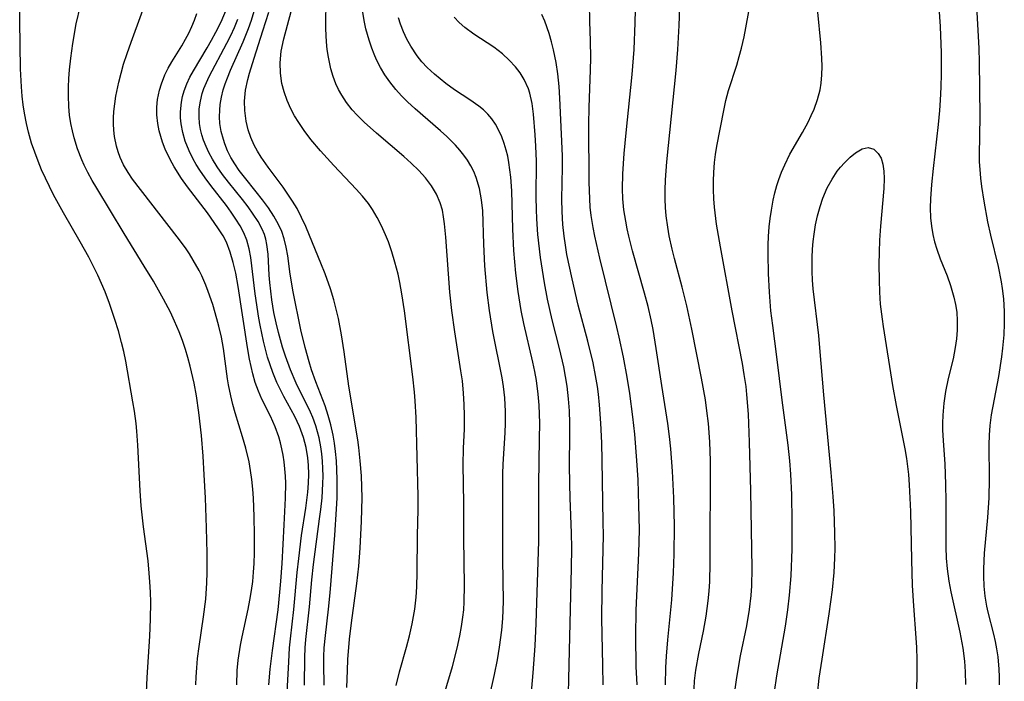
# Model space of a CAD drawing. Units: inches. Extents: x 2117259 to 2122758, y 245025 to 250346.
# Drawn here: x 2119027 to 2119106, y 245627 to 245681 of the extents above; entities that cross this region are included whole.
import ezdxf

# ---------------------------------------------------------------- set-up
doc = ezdxf.new("R2010")
doc.units = ezdxf.units.IN
doc.header["$MEASUREMENT"] = 0
doc.layers.add('c_26_T12S_R20E', color=79, linetype='Continuous')

msp = doc.modelspace()

# ---------------------------------------------------------------- linework, layer by layer
at = {"layer": 'c_26_T12S_R20E', "elevation": 818}
msp.add_lwpolyline([(2119081.266, 245626.845), (2119081.303, 245627.488), (2119081.403, 245628.343), (2119081.633, 245629.676), (2119082.005, 245631.479), (2119082.23, 245632.664), (2119082.403, 245633.911), (2119082.473, 245634.686), (2119082.519, 245635.465), (2119082.555, 245636.94), (2119082.55, 245639.167), (2119082.59, 245643.025), (2119082.58, 245645.159), (2119082.526, 245646.673), (2119082.415, 245648.14), (2119082.294, 245649.163), (2119082.164, 245650.043), (2119081.849, 245651.786), (2119081.08, 245655.716), (2119080.68, 245657.585), (2119080.301, 245659.099), (2119079.686, 245661.399), (2119079.495, 245662.158), (2119079.262, 245663.224), (2119079.145, 245663.901), (2119079.026, 245664.829), (2119078.97, 245665.5), (2119078.939, 245666.173), (2119078.936, 245666.876), (2119078.964, 245667.724), (2119079.064, 245669.163), (2119079.809, 245676.492), (2119079.957, 245678.175), (2119080.066, 245680.094), (2119080.23, 245684.468)], dxfattribs=at)
at = {"layer": 'c_26_T12S_R20E'}
for points in [[(2119044.518, 245627.166, 790), (2119044.557, 245628.313, 790), (2119044.63, 245629.141, 790), (2119044.806, 245630.335, 790), (2119044.938, 245631.004, 790), (2119045.43, 245633.234, 790), (2119045.566, 245633.947, 790), (2119045.694, 245634.739, 790), (2119045.79, 245635.466, 790), (2119045.862, 245636.197, 790), (2119045.907, 245636.891, 790), (2119045.936, 245637.762, 790), (2119045.942, 245639.176, 790), (2119045.916, 245640.691, 790), (2119045.85, 245642.148, 790), (2119045.796, 245642.874, 790), (2119045.718, 245643.647, 790), (2119045.621, 245644.364, 790), (2119045.496, 245645.075, 790), (2119045.244, 245646.158, 790), (2119044.984, 245647.067, 790), (2119044.384, 245649.009, 790), (2119044.193, 245649.683, 790), (2119044.022, 245650.361, 790), (2119043.843, 245651.246, 790), (2119043.763, 245651.743, 790), (2119043.446, 245654.169, 790), (2119043.275, 245655.086, 790), (2119043.074, 245655.957, 790), (2119042.916, 245656.561, 790), (2119042.578, 245657.706, 790), (2119042.218, 245658.751, 790), (2119042.023, 245659.25, 790), (2119041.692, 245660.013, 790), (2119041.482, 245660.445, 790), (2119041.019, 245661.275, 790), (2119040.708, 245661.765, 790), (2119040.38, 245662.245, 790), (2119039.718, 245663.144, 790), (2119036.14, 245667.775, 790), (2119035.775, 245668.301, 790), (2119035.405, 245668.927, 790), (2119035.139, 245669.494, 790), (2119034.972, 245669.95, 790), (2119034.84, 245670.417, 790), (2119034.69, 245671.203, 790), (2119034.636, 245671.698, 790), (2119034.609, 245672.199, 790), (2119034.611, 245672.702, 790), (2119034.639, 245673.209, 790), (2119034.704, 245673.82, 790), (2119034.798, 245674.433, 790), (2119035.03, 245675.555, 790), (2119035.214, 245676.273, 790), (2119035.421, 245676.99, 790), (2119035.698, 245677.859, 790), (2119036.017, 245678.769, 790), (2119037.58, 245683.042, 790)], [(2119078.965, 245627.152, 816), (2119078.986, 245628.541, 816), (2119079.034, 245629.45, 816), (2119079.143, 245630.788, 816), (2119079.461, 245633.99, 816), (2119079.598, 245636.168, 816), (2119079.651, 245637.667, 816), (2119079.674, 245639.89, 816), (2119079.633, 245642.164, 816), (2119079.532, 245644.312, 816), (2119079.392, 245646.109, 816), (2119079.287, 245647.109, 816), (2119079.156, 245648.14, 816), (2119078.665, 245651.195, 816), (2119078.218, 245654.158, 816), (2119077.963, 245655.7, 816), (2119077.813, 245656.477, 816), (2119077.569, 245657.547, 816), (2119077.279, 245658.623, 816), (2119076.312, 245662.017, 816), (2119076.022, 245663.184, 816), (2119075.89, 245663.786, 816), (2119075.772, 245664.39, 816), (2119075.625, 245665.304, 816), (2119075.533, 245666.196, 816), (2119075.503, 245666.984, 816), (2119075.526, 245668.2, 816), (2119075.639, 245669.829, 816), (2119075.795, 245671.491, 816), (2119076.292, 245676.168, 816), (2119076.446, 245678.17, 816), (2119076.529, 245680.315, 816), (2119076.616, 245683.421, 816)], [(2119084.481, 245626.242, 820), (2119084.682, 245627.744, 820), (2119084.998, 245629.479, 820), (2119085.49, 245631.9, 820), (2119085.709, 245633.208, 820), (2119085.837, 245634.345, 820), (2119085.893, 245635.116, 820), (2119085.935, 245636.494, 820), (2119085.823, 245642.75, 820), (2119085.714, 245646.645, 820), (2119085.622, 245648.901, 820), (2119085.509, 245650.472, 820), (2119085.437, 245651.126, 820), (2119085.296, 245652.09, 820), (2119085.141, 245652.966, 820), (2119084.326, 245657.183, 820), (2119083.372, 245662.34, 820), (2119083.069, 245664.161, 820), (2119082.906, 245665.515, 820), (2119082.854, 245666.182, 820), (2119082.822, 245666.942, 820), (2119082.819, 245667.624, 820), (2119082.84, 245668.305, 820), (2119082.902, 245669.116, 820), (2119082.979, 245669.755, 820), (2119083.081, 245670.411, 820), (2119083.641, 245673.281, 820), (2119083.814, 245674.084, 820), (2119084.017, 245674.875, 820), (2119084.691, 245676.923, 820), (2119084.894, 245677.605, 820), (2119085.076, 245678.298, 820), (2119085.272, 245679.196, 820), (2119085.793, 245681.944, 820)], [(2119037.171, 245624.785, 786), (2119037.321, 245627.761, 786), (2119037.524, 245631.075, 786), (2119037.586, 245632.444, 786), (2119037.6, 245633.804, 786), (2119037.579, 245634.614, 786), (2119037.537, 245635.423, 786), (2119037.482, 245636.141, 786), (2119037.381, 245637.108, 786), (2119037.024, 245639.859, 786), (2119036.836, 245641.541, 786), (2119036.745, 245642.738, 786), (2119036.571, 245646.403, 786), (2119036.483, 245647.54, 786), (2119036.421, 245648.143, 786), (2119036.291, 245649.134, 786), (2119036.172, 245649.894, 786), (2119035.597, 245653.142, 786), (2119035.429, 245653.939, 786), (2119035.256, 245654.658, 786), (2119035.001, 245655.58, 786), (2119034.719, 245656.495, 786), (2119034.281, 245657.774, 786), (2119033.924, 245658.707, 786), (2119033.645, 245659.382, 786), (2119033.349, 245660.049, 786), (2119032.98, 245660.81, 786), (2119032.626, 245661.492, 786), (2119031.937, 245662.728, 786), (2119030.582, 245665.069, 786), (2119029.796, 245666.51, 786), (2119029.138, 245667.843, 786), (2119028.831, 245668.523, 786), (2119028.544, 245669.212, 786), (2119028.273, 245669.927, 786), (2119028.028, 245670.65, 786), (2119027.77, 245671.538, 786), (2119027.606, 245672.229, 786), (2119027.449, 245673.066, 786), (2119027.352, 245673.74, 786), (2119027.276, 245674.418, 786), (2119027.214, 245675.168, 786), (2119027.146, 245676.617, 786), (2119027.068, 245680.456, 786), (2119027.077, 245681.847, 786)], [(2119041.23, 245627.165, 788), (2119041.245, 245627.796, 788), (2119041.294, 245628.529, 788), (2119041.368, 245629.264, 788), (2119041.495, 245630.239, 788), (2119041.851, 245632.614, 788), (2119042.016, 245634.028, 788), (2119042.102, 245635.359, 788), (2119042.129, 245636.17, 788), (2119042.131, 245637.722, 788), (2119042.08, 245639.774, 788), (2119041.992, 245642.168, 788), (2119041.902, 245644.036, 788), (2119041.806, 245645.513, 788), (2119041.666, 245647.176, 788), (2119041.464, 245649.017, 788), (2119041.268, 245650.371, 788), (2119041.083, 245651.395, 788), (2119040.773, 245652.761, 788), (2119040.591, 245653.437, 788), (2119040.392, 245654.094, 788), (2119040.145, 245654.811, 788), (2119039.873, 245655.519, 788), (2119039.512, 245656.365, 788), (2119039.178, 245657.076, 788), (2119038.633, 245658.124, 788), (2119037.812, 245659.563, 788), (2119037.077, 245660.787, 788), (2119035.456, 245663.395, 788), (2119033.255, 245667.04, 788), (2119032.891, 245667.667, 788), (2119032.545, 245668.302, 788), (2119032.251, 245668.891, 788), (2119032.058, 245669.324, 788), (2119031.72, 245670.201, 788), (2119031.446, 245671.088, 788), (2119031.303, 245671.658, 788), (2119031.186, 245672.233, 788), (2119031.083, 245672.916, 788), (2119031.016, 245673.606, 788), (2119030.977, 245674.452, 788), (2119030.978, 245675.147, 788), (2119031.008, 245675.842, 788), (2119031.062, 245676.537, 788), (2119031.165, 245677.475, 788), (2119031.329, 245678.647, 788), (2119031.617, 245680.252, 788), (2119031.948, 245681.682, 788)], [(2119048.567, 245626.56, 794), (2119048.683, 245629.021, 794), (2119048.761, 245630.14, 794), (2119048.829, 245630.851, 794), (2119049.101, 245633.206, 794), (2119049.371, 245636.176, 794), (2119049.488, 245637.305, 794), (2119049.723, 245639.153, 794), (2119050.058, 245641.352, 794), (2119050.221, 245642.632, 794), (2119050.277, 245643.357, 794), (2119050.3, 245644.077, 794), (2119050.282, 245644.793, 794), (2119050.228, 245645.392, 794), (2119050.09, 245646.223, 794), (2119049.878, 245647.035, 794), (2119049.56, 245647.9, 794), (2119049.178, 245648.708, 794), (2119048.303, 245650.322, 794), (2119047.742, 245651.438, 794), (2119047.403, 245652.25, 794), (2119047.183, 245652.862, 794), (2119046.987, 245653.486, 794), (2119046.661, 245654.763, 794), (2119046.399, 245656.044, 794), (2119046.297, 245656.612, 794), (2119046.001, 245658.568, 794), (2119045.645, 245661.482, 794), (2119045.518, 245662.182, 794), (2119045.331, 245662.857, 794), (2119045.09, 245663.444, 794), (2119044.79, 245664.013, 794), (2119044.447, 245664.567, 794), (2119044.069, 245665.113, 794), (2119043.674, 245665.644, 794), (2119042.42, 245667.262, 794), (2119041.974, 245667.866, 794), (2119041.55, 245668.482, 794), (2119041.257, 245668.946, 794), (2119041.008, 245669.38, 794), (2119040.682, 245670.035, 794), (2119040.369, 245670.825, 794), (2119040.171, 245671.511, 794), (2119040.045, 245672.205, 794), (2119040.003, 245672.684, 794), (2119039.997, 245673.164, 794), (2119040.065, 245673.947, 794), (2119040.152, 245674.405, 794), (2119040.276, 245674.856, 794), (2119040.486, 245675.418, 794), (2119040.745, 245675.966, 794), (2119041.029, 245676.476, 794), (2119042.135, 245678.299, 794), (2119042.49, 245678.924, 794), (2119042.831, 245679.558, 794), (2119043.25, 245680.393, 794), (2119043.675, 245681.405, 794)], [(2119051.536, 245627.128, 798), (2119051.515, 245628.834, 798), (2119051.517, 245629.447, 798), (2119051.544, 245630.125, 798), (2119051.634, 245631.12, 798), (2119051.889, 245633.226, 798), (2119052.015, 245634.555, 798), (2119052.387, 245639.171, 798), (2119052.527, 245641.267, 798), (2119052.566, 245642.174, 798), (2119052.582, 245643.661, 798), (2119052.561, 245644.419, 798), (2119052.519, 245645.142, 798), (2119052.447, 245645.903, 798), (2119052.36, 245646.564, 798), (2119052.249, 245647.22, 798), (2119052.067, 245648.052, 798), (2119051.86, 245648.796, 798), (2119051.607, 245649.562, 798), (2119050.87, 245651.487, 798), (2119050.527, 245652.459, 798), (2119050.327, 245653.086, 798), (2119049.996, 245654.259, 798), (2119049.666, 245655.676, 798), (2119049.039, 245658.723, 798), (2119048.794, 245660.147, 798), (2119048.609, 245661.607, 798), (2119048.488, 245662.317, 798), (2119048.324, 245662.985, 798), (2119048.124, 245663.561, 798), (2119047.874, 245664.121, 798), (2119047.494, 245664.797, 798), (2119047.059, 245665.452, 798), (2119046.576, 245666.107, 798), (2119046.081, 245666.741, 798), (2119045.13, 245667.914, 798), (2119044.701, 245668.47, 798), (2119044.344, 245668.985, 798), (2119044.04, 245669.497, 798), (2119043.771, 245670.042, 798), (2119043.548, 245670.603, 798), (2119043.435, 245670.945, 798), (2119043.269, 245671.583, 798), (2119043.163, 245672.23, 798), (2119043.129, 245672.769, 798), (2119043.141, 245673.312, 798), (2119043.183, 245673.767, 798), (2119043.28, 245674.356, 798), (2119043.423, 245674.94, 798), (2119043.58, 245675.427, 798), (2119043.763, 245675.91, 798), (2119044.021, 245676.529, 798), (2119045.016, 245678.783, 798), (2119045.447, 245679.853, 798), (2119045.697, 245680.544, 798), (2119045.922, 245681.243, 798)], [(2119053.369, 245626.946, 800), (2119053.397, 245628.306, 800), (2119053.444, 245629.204, 800), (2119053.58, 245630.818, 800), (2119053.737, 245632.137, 800), (2119054.166, 245635.294, 800), (2119054.315, 245636.691, 800), (2119054.425, 245638.146, 800), (2119054.536, 245640.294, 800), (2119054.575, 245642.166, 800), (2119054.527, 245643.935, 800), (2119054.44, 245645.148, 800), (2119054.323, 245646.213, 800), (2119054.235, 245646.842, 800), (2119053.526, 245651.135, 800), (2119053.129, 245653.899, 800), (2119052.917, 245655.256, 800), (2119052.674, 245656.572, 800), (2119052.553, 245657.121, 800), (2119052.309, 245658.07, 800), (2119052.039, 245658.962, 800), (2119051.619, 245660.154, 800), (2119051.276, 245661.033, 800), (2119050.365, 245663.241, 800), (2119050.052, 245663.976, 800), (2119049.72, 245664.699, 800), (2119049.357, 245665.401, 800), (2119048.998, 245666.006, 800), (2119048.628, 245666.573, 800), (2119048.241, 245667.126, 800), (2119047.022, 245668.741, 800), (2119046.46, 245669.529, 800), (2119046.169, 245670.003, 800), (2119045.91, 245670.493, 800), (2119045.644, 245671.107, 800), (2119045.431, 245671.739, 800), (2119045.268, 245672.42, 800), (2119045.158, 245673.287, 800), (2119045.145, 245674.034, 800), (2119045.22, 245674.902, 800), (2119045.389, 245675.762, 800), (2119045.531, 245676.291, 800), (2119045.899, 245677.493, 800), (2119046.613, 245679.667, 800), (2119047.088, 245681.181, 800)], [(2119057.315, 245627.115, 802), (2119057.589, 245628.195, 802), (2119058.141, 245630.19, 802), (2119058.379, 245631.103, 802), (2119058.6, 245632.05, 802), (2119058.816, 245633.228, 802), (2119058.927, 245634.199, 802), (2119058.983, 245635.024, 802), (2119059.021, 245636.172, 802), (2119059.038, 245639.155, 802), (2119059.084, 245641.242, 802), (2119059.093, 245642.318, 802), (2119058.921, 245648.615, 802), (2119058.841, 245649.976, 802), (2119058.785, 245650.655, 802), (2119058.652, 245651.892, 802), (2119057.977, 245657.192, 802), (2119057.772, 245658.57, 802), (2119057.609, 245659.479, 802), (2119057.469, 245660.141, 802), (2119057.224, 245661.107, 802), (2119056.974, 245661.925, 802), (2119056.692, 245662.727, 802), (2119056.471, 245663.289, 802), (2119056.153, 245664.007, 802), (2119055.804, 245664.688, 802), (2119055.411, 245665.341, 802), (2119055.09, 245665.799, 802), (2119054.612, 245666.395, 802), (2119054.099, 245666.97, 802), (2119052.302, 245668.862, 802), (2119051.232, 245670.034, 802), (2119050.463, 245670.962, 802), (2119049.924, 245671.674, 802), (2119049.489, 245672.308, 802), (2119049.154, 245672.856, 802), (2119048.853, 245673.417, 802), (2119048.551, 245674.096, 802), (2119048.309, 245674.791, 802), (2119048.146, 245675.441, 802), (2119048.027, 245676.274, 802), (2119048, 245677.113, 802), (2119048.081, 245678.055, 802), (2119048.281, 245679.03, 802), (2119048.875, 245681.242, 802)], [(2119060.944, 245625.58, 804), (2119061.839, 245628.638, 804), (2119062.216, 245630.093, 804), (2119062.439, 245631.103, 804), (2119062.576, 245631.841, 804), (2119062.685, 245632.582, 804), (2119062.749, 245633.194, 804), (2119062.79, 245633.826, 804), (2119062.817, 245635.147, 804), (2119062.769, 245638.942, 804), (2119062.757, 245641.75, 804), (2119062.71, 245644.837, 804), (2119062.742, 245646.178, 804), (2119062.801, 245647.689, 804), (2119062.815, 245648.794, 804), (2119062.794, 245649.683, 804), (2119062.741, 245650.57, 804), (2119062.637, 245651.579, 804), (2119062.526, 245652.381, 804), (2119062.023, 245655.496, 804), (2119061.788, 245657.228, 804), (2119061.642, 245658.692, 804), (2119061.304, 245663.106, 804), (2119061.206, 245664.189, 804), (2119061.136, 245664.736, 804), (2119061.036, 245665.269, 804), (2119060.862, 245665.876, 804), (2119060.555, 245666.572, 804), (2119060.152, 245667.232, 804), (2119059.674, 245667.861, 804), (2119059.134, 245668.462, 804), (2119058.529, 245669.06, 804), (2119057.943, 245669.594, 804), (2119055.727, 245671.473, 804), (2119054.751, 245672.334, 804), (2119054.174, 245672.906, 804), (2119053.782, 245673.346, 804), (2119053.338, 245673.917, 804), (2119052.945, 245674.516, 804), (2119052.698, 245674.96, 804), (2119052.482, 245675.419, 804), (2119052.255, 245676.013, 804), (2119052.074, 245676.626, 804), (2119051.877, 245677.557, 804), (2119051.787, 245678.188, 804), (2119051.73, 245678.784, 804), (2119051.681, 245679.841, 804), (2119051.675, 245680.483, 804), (2119051.702, 245681.828, 804)], [(2119064.467, 245624.649, 806), (2119065.216, 245627.997, 806), (2119065.458, 245629.175, 806), (2119065.633, 245630.191, 806), (2119065.806, 245631.554, 806), (2119065.884, 245632.48, 806), (2119065.934, 245633.85, 806), (2119065.899, 245637.265, 806), (2119065.88, 245642.525, 806), (2119065.902, 245644.098, 806), (2119065.929, 245644.882, 806), (2119066.071, 245647.384, 806), (2119066.099, 245648.173, 806), (2119066.098, 245649.097, 806), (2119066.044, 245650.194, 806), (2119065.949, 245651.109, 806), (2119065.838, 245651.82, 806), (2119065.087, 245655.541, 806), (2119064.813, 245657.223, 806), (2119064.637, 245658.659, 806), (2119064.448, 245660.807, 806), (2119064.352, 245662.537, 806), (2119064.276, 245665.211, 806), (2119064.19, 245666.115, 806), (2119064.019, 245667.015, 806), (2119063.751, 245667.896, 806), (2119063.551, 245668.38, 806), (2119063.316, 245668.848, 806), (2119063.057, 245669.279, 806), (2119062.768, 245669.693, 806), (2119062.446, 245670.098, 806), (2119062.099, 245670.488, 806), (2119061.395, 245671.193, 806), (2119060.889, 245671.655, 806), (2119058.844, 245673.424, 806), (2119058.234, 245673.988, 806), (2119057.754, 245674.469, 806), (2119057.299, 245674.968, 806), (2119056.806, 245675.58, 806), (2119056.413, 245676.148, 806), (2119056.06, 245676.74, 806), (2119055.746, 245677.353, 806), (2119055.543, 245677.81, 806), (2119055.361, 245678.277, 806), (2119055.141, 245678.929, 806), (2119054.894, 245679.837, 806), (2119054.75, 245680.5, 806), (2119054.634, 245681.171, 806)], [(2119076.678, 245627.161, 814), (2119076.618, 245628.644, 814), (2119076.579, 245631.066, 814), (2119076.606, 245633.151, 814), (2119076.829, 245637.723, 814), (2119076.864, 245639.613, 814), (2119076.831, 245641.59, 814), (2119076.753, 245643.626, 814), (2119076.669, 245645.163, 814), (2119076.5, 245647.299, 814), (2119076.348, 245648.692, 814), (2119076.094, 245650.542, 814), (2119075.883, 245651.864, 814), (2119075.588, 245653.474, 814), (2119075.248, 245655.087, 814), (2119075.061, 245655.893, 814), (2119073.687, 245661.412, 814), (2119073.273, 245663.2, 814), (2119073.145, 245663.875, 814), (2119072.997, 245664.839, 814), (2119072.922, 245665.506, 814), (2119072.87, 245666.174, 814), (2119072.83, 245667.538, 814), (2119072.807, 245672.167, 814), (2119072.838, 245673.547, 814), (2119072.939, 245676.518, 814), (2119072.954, 245677.504, 814), (2119072.939, 245678.887, 814), (2119072.89, 245680.439, 814), (2119072.865, 245681.862, 814)], [(2119087.73, 245626.599, 822), (2119087.9, 245627.889, 822), (2119088.599, 245631.859, 822), (2119088.802, 245633.194, 822), (2119088.936, 245634.356, 822), (2119089.058, 245635.922, 822), (2119089.136, 245638.065, 822), (2119089.153, 245640.271, 822), (2119089.12, 245642.415, 822), (2119089.042, 245644.083, 822), (2119088.957, 245645.137, 822), (2119088.809, 245646.394, 822), (2119088.329, 245650.028, 822), (2119087.908, 245653.504, 822), (2119087.576, 245656.026, 822), (2119087.437, 245657.197, 822), (2119087.308, 245658.701, 822), (2119087.233, 245660.184, 822), (2119087.207, 245661.742, 822), (2119087.219, 245662.487, 822), (2119087.249, 245663.164, 822), (2119087.306, 245663.928, 822), (2119087.379, 245664.603, 822), (2119087.474, 245665.274, 822), (2119087.625, 245666.088, 822), (2119087.761, 245666.674, 822), (2119087.92, 245667.252, 822), (2119088.071, 245667.728, 822), (2119088.29, 245668.331, 822), (2119088.539, 245668.92, 822), (2119088.96, 245669.761, 822), (2119089.979, 245671.526, 822), (2119090.429, 245672.354, 822), (2119090.677, 245672.871, 822), (2119090.902, 245673.396, 822), (2119091.176, 245674.164, 822), (2119091.381, 245674.948, 822), (2119091.473, 245675.488, 822), (2119091.533, 245676.144, 822), (2119091.548, 245676.808, 822), (2119091.531, 245677.48, 822), (2119091.447, 245678.702, 822), (2119091.201, 245681.171, 822)], [(2119100.914, 245681.58, 822), (2119101.029, 245680.024, 822), (2119101.11, 245677.92, 822), (2119101.115, 245676.22, 822), (2119101.09, 245675.163, 822), (2119101.04, 245674.097, 822), (2119100.986, 245673.281, 822), (2119100.886, 245672.167, 822), (2119100.46, 245668.621, 822), (2119100.33, 245667.342, 822), (2119100.255, 245666.181, 822), (2119100.242, 245665.477, 822), (2119100.267, 245664.673, 822), (2119100.328, 245663.996, 822), (2119100.434, 245663.329, 822), (2119100.574, 245662.732, 822), (2119100.753, 245662.146, 822), (2119101.038, 245661.378, 822), (2119101.595, 245660, 822), (2119101.871, 245659.23, 822), (2119102.143, 245658.297, 822), (2119102.272, 245657.694, 822), (2119102.36, 245657.084, 822), (2119102.406, 245656.392, 822), (2119102.398, 245655.643, 822), (2119102.344, 245654.95, 822), (2119102.249, 245654.258, 822), (2119102.066, 245653.343, 822), (2119101.677, 245651.754, 822), (2119101.46, 245650.723, 822), (2119101.32, 245649.778, 822), (2119101.238, 245648.824, 822), (2119101.219, 245648.17, 822), (2119101.226, 245647.644, 822), (2119101.27, 245646.741, 822), (2119101.4, 245644.899, 822), (2119101.471, 245643.253, 822), (2119101.491, 245641.914, 822), (2119101.479, 245639.196, 822), (2119101.491, 245638.214, 822), (2119101.526, 245637.344, 822), (2119101.596, 245636.478, 822), (2119101.735, 245635.487, 822), (2119101.896, 245634.629, 822), (2119102.607, 245631.389, 822), (2119102.858, 245630.094, 822), (2119102.993, 245629.049, 822), (2119103.053, 245628.205, 822), (2119103.068, 245627.191, 822)], [(2119103.977, 245681.174, 820), (2119104.137, 245678.253, 820), (2119104.168, 245677.19, 820), (2119104.228, 245672.829, 820), (2119104.172, 245669.69, 820), (2119104.18, 245669.163, 820), (2119104.213, 245668.542, 820), (2119104.278, 245667.855, 820), (2119104.366, 245667.17, 820), (2119104.548, 245665.999, 820), (2119104.838, 245664.352, 820), (2119105.072, 245663.256, 820), (2119105.705, 245660.746, 820), (2119105.943, 245659.535, 820), (2119106.027, 245658.978, 820), (2119106.121, 245658.155, 820), (2119106.185, 245657.145, 820), (2119106.188, 245656.171, 820), (2119106.147, 245655.267, 820), (2119106.053, 245654.185, 820), (2119105.971, 245653.487, 820), (2119105.733, 245651.928, 820), (2119105.142, 245648.846, 820), (2119105.027, 245647.98, 820), (2119104.974, 245647.208, 820), (2119104.955, 245646.431, 820), (2119104.964, 245643.707, 820), (2119104.936, 245642.166, 820), (2119104.844, 245640.593, 820), (2119104.58, 245637.732, 820), (2119104.509, 245636.489, 820), (2119104.508, 245635.881, 820), (2119104.546, 245635.074, 820), (2119104.627, 245634.274, 820), (2119104.753, 245633.482, 820), (2119104.854, 245633.001, 820), (2119105.311, 245631.226, 820), (2119105.449, 245630.637, 820), (2119105.566, 245630.042, 820), (2119105.66, 245629.419, 820), (2119105.755, 245628.429, 820), (2119105.782, 245627.8, 820), (2119105.785, 245627.17, 820)], [(2119047.086, 245627.158, 792), (2119047.202, 245628.415, 792), (2119047.382, 245629.927, 792), (2119047.825, 245633.196, 792), (2119047.976, 245634.605, 792), (2119048.054, 245635.492, 792), (2119048.154, 245636.914, 792), (2119048.332, 245640.019, 792), (2119048.431, 245642.162, 792), (2119048.441, 245643.343, 792), (2119048.423, 245643.922, 792), (2119048.386, 245644.503, 792), (2119048.325, 245645.079, 792), (2119048.243, 245645.603, 792), (2119048.138, 245646.122, 792), (2119048.02, 245646.598, 792), (2119047.884, 245647.067, 792), (2119047.59, 245647.887, 792), (2119047.214, 245648.724, 792), (2119046.539, 245650.09, 792), (2119046.246, 245650.755, 792), (2119045.993, 245651.438, 792), (2119045.79, 245652.14, 792), (2119045.658, 245652.718, 792), (2119045.545, 245653.306, 792), (2119045.385, 245654.246, 792), (2119044.623, 245659.155, 792), (2119044.425, 245660.229, 792), (2119044.232, 245661.082, 792), (2119043.99, 245661.908, 792), (2119043.677, 245662.698, 792), (2119043.411, 245663.211, 792), (2119043.001, 245663.869, 792), (2119042.154, 245665.065, 792), (2119040.565, 245667.15, 792), (2119040.066, 245667.832, 792), (2119039.48, 245668.751, 792), (2119039.155, 245669.344, 792), (2119038.768, 245670.183, 792), (2119038.556, 245670.735, 792), (2119038.406, 245671.185, 792), (2119038.281, 245671.639, 792), (2119038.163, 245672.24, 792), (2119038.097, 245672.925, 792), (2119038.094, 245673.551, 792), (2119038.148, 245674.172, 792), (2119038.295, 245674.918, 792), (2119038.453, 245675.431, 792), (2119038.743, 245676.138, 792), (2119039.011, 245676.675, 792), (2119039.307, 245677.201, 792), (2119040.092, 245678.476, 792), (2119040.389, 245678.998, 792), (2119040.651, 245679.502, 792), (2119040.894, 245680.019, 792), (2119041.11, 245680.534, 792), (2119041.308, 245681.057, 792)], [(2119049.963, 245627.143, 796), (2119049.975, 245629.366, 796), (2119050.009, 245630.131, 796), (2119050.063, 245630.806, 796), (2119050.367, 245633.437, 796), (2119050.543, 245635.585, 796), (2119050.668, 245636.835, 796), (2119051.171, 245640.485, 796), (2119051.269, 245641.249, 796), (2119051.364, 245642.187, 796), (2119051.433, 245643.329, 796), (2119051.445, 245643.912, 796), (2119051.437, 245644.52, 796), (2119051.404, 245645.124, 796), (2119051.347, 245645.701, 796), (2119051.265, 245646.273, 796), (2119051.123, 245646.986, 796), (2119050.999, 245647.482, 796), (2119050.852, 245647.972, 796), (2119050.616, 245648.622, 796), (2119050.425, 245649.069, 796), (2119049.287, 245651.396, 796), (2119048.831, 245652.451, 796), (2119048.415, 245653.566, 796), (2119048.185, 245654.274, 796), (2119047.856, 245655.45, 796), (2119047.671, 245656.227, 796), (2119047.503, 245657.054, 796), (2119047.332, 245658.073, 796), (2119047.163, 245659.466, 796), (2119047.117, 245660.057, 796), (2119047.035, 245661.746, 796), (2119046.94, 245662.532, 796), (2119046.846, 245662.952, 796), (2119046.73, 245663.317, 796), (2119046.543, 245663.764, 796), (2119046.22, 245664.37, 796), (2119045.841, 245664.962, 796), (2119045.42, 245665.548, 796), (2119044.97, 245666.129, 796), (2119043.847, 245667.513, 796), (2119043.368, 245668.135, 796), (2119042.938, 245668.748, 796), (2119042.549, 245669.379, 796), (2119042.273, 245669.897, 796), (2119042.043, 245670.391, 796), (2119041.845, 245670.893, 796), (2119041.704, 245671.327, 796), (2119041.595, 245671.765, 796), (2119041.518, 245672.225, 796), (2119041.478, 245672.783, 796), (2119041.5, 245673.409, 796), (2119041.588, 245674.033, 796), (2119041.737, 245674.65, 796), (2119041.866, 245675.043, 796), (2119042.286, 245676.011, 796), (2119043.708, 245678.677, 796), (2119044.027, 245679.312, 796), (2119044.323, 245679.954, 796), (2119044.591, 245680.609, 796)], [(2119068.075, 245625.346, 808), (2119068.331, 245628.13, 808), (2119068.487, 245630.295, 808), (2119068.571, 245632.089, 808), (2119068.784, 245638.697, 808), (2119068.796, 245639.623, 808), (2119068.787, 245643.253, 808), (2119068.847, 245646.912, 808), (2119068.854, 245648.16, 808), (2119068.804, 245649.622, 808), (2119068.733, 245650.504, 808), (2119068.586, 245651.601, 808), (2119068.451, 245652.332, 808), (2119068.296, 245653.061, 808), (2119067.571, 245656.165, 808), (2119067.359, 245657.231, 808), (2119067.117, 245658.749, 808), (2119066.939, 245660.209, 808), (2119066.776, 245662.041, 808), (2119066.689, 245663.751, 808), (2119066.608, 245666.828, 808), (2119066.532, 245667.929, 808), (2119066.467, 245668.519, 808), (2119066.38, 245669.1, 808), (2119066.281, 245669.605, 808), (2119066.16, 245670.099, 808), (2119065.996, 245670.641, 808), (2119065.802, 245671.165, 808), (2119065.517, 245671.786, 808), (2119065.291, 245672.187, 808), (2119065.005, 245672.605, 808), (2119064.68, 245672.992, 808), (2119064.335, 245673.33, 808), (2119063.961, 245673.64, 808), (2119063.249, 245674.142, 808), (2119062.017, 245674.952, 808), (2119061.314, 245675.451, 808), (2119060.848, 245675.81, 808), (2119060.396, 245676.186, 808), (2119059.802, 245676.74, 808), (2119059.387, 245677.19, 808), (2119059.004, 245677.667, 808), (2119058.494, 245678.438, 808), (2119058.188, 245679.004, 808), (2119057.916, 245679.591, 808), (2119057.67, 245680.208, 808), (2119057.496, 245680.712, 808)], [(2119071.126, 245624.185, 810), (2119071.239, 245629.925, 810), (2119071.408, 245636.528, 810), (2119071.431, 245638.15, 810), (2119071.418, 245639.343, 810), (2119071.3, 245642.179, 810), (2119071.271, 245643.27, 810), (2119071.26, 245644.852, 810), (2119071.285, 245647.142, 810), (2119071.281, 245648.18, 810), (2119071.249, 245649.161, 810), (2119071.181, 245650.138, 810), (2119071.066, 245651.141, 810), (2119070.94, 245651.916, 810), (2119070.787, 245652.687, 810), (2119070.443, 245654.16, 810), (2119069.856, 245656.479, 810), (2119069.486, 245658.125, 810), (2119069.238, 245659.449, 810), (2119068.919, 245661.484, 810), (2119068.709, 245663.322, 810), (2119068.617, 245664.587, 810), (2119068.584, 245665.329, 810), (2119068.566, 245666.316, 810), (2119068.594, 245669.208, 810), (2119068.555, 245670.426, 810), (2119068.502, 245671.317, 810), (2119068.362, 245672.989, 810), (2119068.247, 245673.841, 810), (2119068.065, 245674.661, 810), (2119067.949, 245675.024, 810), (2119067.617, 245675.778, 810), (2119067.292, 245676.304, 810), (2119066.911, 245676.797, 810), (2119066.409, 245677.332, 810), (2119065.857, 245677.828, 810), (2119065.169, 245678.358, 810), (2119063.572, 245679.412, 810), (2119062.846, 245679.944, 810), (2119062.394, 245680.337, 810), (2119061.972, 245680.763, 810)], [(2119073.964, 245627.161, 812), (2119073.917, 245628.711, 812), (2119073.849, 245632.485, 812), (2119073.861, 245634.697, 812), (2119073.968, 245639.164, 812), (2119073.964, 245640.218, 812), (2119073.881, 245645.167, 812), (2119073.835, 245646.589, 812), (2119073.76, 245648.16, 812), (2119073.656, 245649.653, 812), (2119073.57, 245650.502, 812), (2119073.49, 245651.125, 812), (2119073.345, 245652.006, 812), (2119073.141, 245653.016, 812), (2119072.723, 245654.75, 812), (2119071.955, 245657.648, 812), (2119071.45, 245659.76, 812), (2119071.041, 245661.73, 812), (2119070.915, 245662.465, 812), (2119070.811, 245663.201, 812), (2119070.715, 245664.138, 812), (2119070.654, 245665.175, 812), (2119070.635, 245666.158, 812), (2119070.692, 245668.739, 812), (2119070.685, 245669.647, 812), (2119070.469, 245674.268, 812), (2119070.408, 245675.204, 812), (2119070.305, 245676.214, 812), (2119070.173, 245677.126, 812), (2119070.078, 245677.638, 812), (2119069.97, 245678.144, 812), (2119069.804, 245678.805, 812), (2119069.613, 245679.452, 812), (2119069.26, 245680.444, 812), (2119069.036, 245680.976, 812)], [(2119091.176, 245626.423, 824), (2119091.32, 245627.693, 824), (2119091.542, 245629.229, 824), (2119092.105, 245632.85, 824), (2119092.372, 245634.803, 824), (2119092.517, 245636.192, 824), (2119092.576, 245637.336, 824), (2119092.59, 245638.129, 824), (2119092.579, 245639.378, 824), (2119092.512, 245641.146, 824), (2119092.44, 245642.274, 824), (2119092.273, 245644.219, 824), (2119091.685, 245650.461, 824), (2119091.371, 245654.213, 824), (2119091.271, 245655.206, 824), (2119090.839, 245658.952, 824), (2119090.781, 245659.649, 824), (2119090.746, 245660.347, 824), (2119090.745, 245661.469, 824), (2119090.78, 245662.149, 824), (2119090.831, 245662.755, 824), (2119090.904, 245663.357, 824), (2119091.024, 245664.096, 824), (2119091.18, 245664.823, 824), (2119091.382, 245665.568, 824), (2119091.615, 245666.253, 824), (2119091.962, 245667.059, 824), (2119092.342, 245667.76, 824), (2119092.77, 245668.399, 824), (2119093.036, 245668.737, 824), (2119093.338, 245669.079, 824), (2119093.789, 245669.521, 824), (2119094.24, 245669.883, 824), (2119094.764, 245670.191, 824), (2119095.256, 245670.3, 824), (2119095.691, 245670.168, 824), (2119096.059, 245669.828, 824), (2119096.281, 245669.44, 824), (2119096.433, 245668.968, 824), (2119096.512, 245668.416, 824), (2119096.532, 245667.808, 824), (2119096.504, 245667.015, 824), (2119096.236, 245663.986, 824), (2119096.162, 245662.872, 824), (2119096.128, 245661.896, 824), (2119096.116, 245660.917, 824), (2119096.132, 245659.645, 824), (2119096.162, 245658.69, 824), (2119096.222, 245657.739, 824), (2119096.363, 245656.519, 824), (2119096.45, 245655.936, 824), (2119097.214, 245651.208, 824), (2119097.5, 245649.596, 824), (2119098.19, 245646.105, 824), (2119098.321, 245645.325, 824), (2119098.477, 245644.047, 824), (2119098.545, 245643.231, 824), (2119098.607, 245642.155, 824), (2119098.649, 245641.09, 824), (2119098.722, 245637.195, 824), (2119098.792, 245635.142, 824), (2119098.894, 245633.493, 824), (2119099.089, 245630.923, 824), (2119099.131, 245630.149, 824), (2119099.157, 245629.199, 824), (2119099.15, 245627.909, 824), (2119099.072, 245624.633, 824)]]:
    msp.add_polyline3d(points, dxfattribs=at)

doc.saveas('drawing.dxf')
